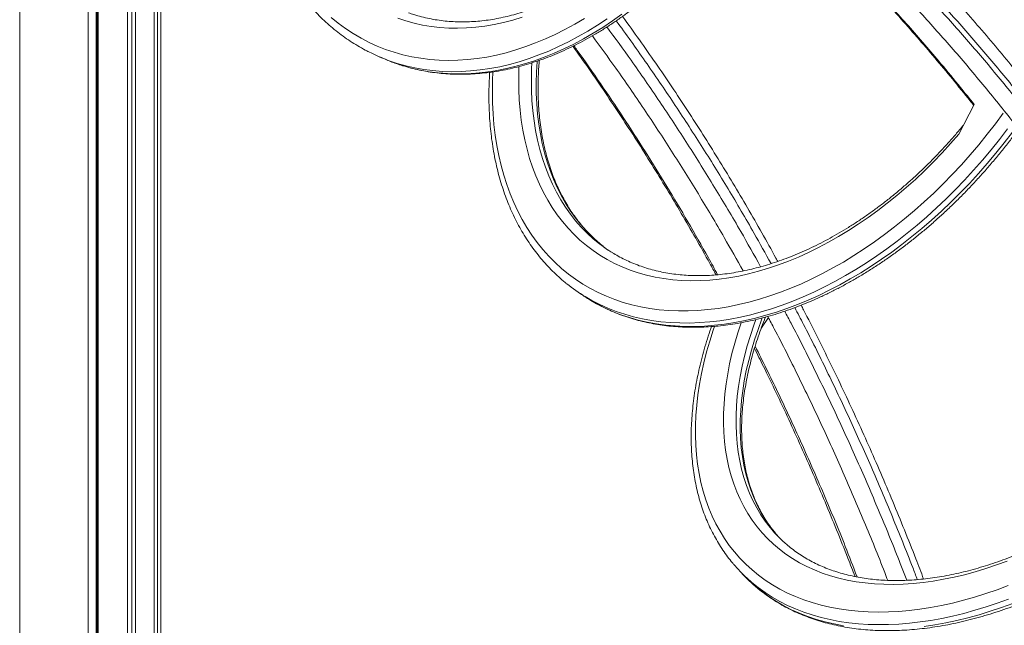
# Model space of a CAD drawing. Units: millimetres. Extents: x 19090 to 35590, y -20990 to -12822.
# Drawn here: x 25749 to 26512, y -19759 to -19290 of the extents above; entities that cross this region are included whole.
import ezdxf

# ---------------------------------------------------------------- set-up
doc = ezdxf.new("R2010")
doc.units = ezdxf.units.MM

msp = doc.modelspace()

# ---------------------------------------------------------------- linework, layer by layer
at = {"color": 7, "linetype": 'Continuous', "lineweight": 15}
for p, q in [((25749.08, -20557.19), (25749.08, -17894.49)), ((25802.12, -20562.18), (25802.12, -17910.9)), ((25808.37, -20558.61), (25808.37, -17912.71)), ((25809.22, -20560.67), (25809.22, -17912.96)), ((25810, -20561.82), (25810, -17913.18)), ((25832.73, -20559.08), (25832.73, -17919.54)), ((25835.96, -20556.86), (25835.96, -17920.41)), ((25838.86, -20557.75), (25838.86, -17921.2)), ((25853.24, -20552.43), (25853.24, -17925.02)), ((25855.98, -20550.49), (25855.98, -17925.73)), ((25858.56, -20545.85), (25858.56, -17926.39)), ((26028.24, -19318.88), (26032.34, -19320.62)), ((26477.31, -19378.6), (26489.09, -19355.58)), ((26180.15, -19499.7), (26183.86, -19502.29)), ((26329.53, -19520.72), (26324.14, -19528.69)), ((26338.12, -19691.46), (26335.36, -19688.32)), ((26307.59, -19717.46), (26310.85, -19720.85))]:
    msp.add_line(p, q, dxfattribs=at)
at = {"color": 8, "linetype": 'Continuous', "lineweight": 15, "flags": 128}
for points in [[(25990.52, -19288.3), (25996.06, -19292.77), (26001.79, -19296.94), (26007.68, -19300.8), (26013.74, -19304.34), (26019.94, -19307.55), (26026.3, -19310.44), (26032.8, -19313.01), (26039.42, -19315.24), (26046.18, -19317.13), (26053.05, -19318.69), (26060.02, -19319.91), (26067.1, -19320.8), (26074.27, -19321.34), (26081.52, -19321.53), (26088.84, -19321.39), (26096.24, -19320.9), (26103.69, -19320.08), (26111.18, -19318.91), (26118.72, -19317.41), (26126.29, -19315.56), (26133.88, -19313.39), (26141.49, -19310.88), (26149.09, -19308.04), (26156.7, -19304.87), (26164.28, -19301.39), (26171.85, -19297.58), (26179.38, -19293.46), (26186.88, -19289.03)], [(26204.59, -19289.26), (26197.15, -19294.18), (26189.66, -19298.8), (26182.13, -19303.13), (26174.56, -19307.15), (26166.96, -19310.86), (26159.34, -19314.26), (26151.71, -19317.33), (26144.07, -19320.09), (26136.45, -19322.52), (26128.84, -19324.63), (26121.25, -19326.4), (26113.7, -19327.84), (26106.18, -19328.95), (26098.72, -19329.72), (26091.31, -19330.16), (26083.97, -19330.26), (26076.7, -19330.02), (26069.52, -19329.45), (26062.42, -19328.54), (26055.43, -19327.3), (26048.54, -19325.73), (26041.77, -19323.82), (26037.02, -19322.27)], [(26040.99, -19323.96), (26045.86, -19325.56), (26052.64, -19327.47), (26059.52, -19329.04), (26066.52, -19330.29), (26073.61, -19331.19), (26080.8, -19331.77), (26088.06, -19332), (26095.4, -19331.9), (26102.81, -19331.46), (26110.28, -19330.69), (26117.79, -19329.58), (26125.35, -19328.14), (26132.93, -19326.37), (26140.54, -19324.26), (26148.17, -19321.83), (26155.8, -19319.08), (26163.43, -19316), (26171.05, -19312.6), (26178.65, -19308.89), (26186.22, -19304.87), (26193.76, -19300.55), (26201.25, -19295.92), (26208.68, -19291), (26216.05, -19285.79)], [(26138.61, -19287.99), (26131.37, -19290.23), (26124.15, -19292.14), (26116.96, -19293.72), (26109.8, -19294.96), (26102.69, -19295.86), (26095.63, -19296.42), (26088.63, -19296.65), (26081.71, -19296.54), (26074.86, -19296.08), (26068.11, -19295.29), (26061.45, -19294.16), (26054.9, -19292.7), (26048.47, -19290.9), (26042.16, -19288.77)], [(26477.31, -19378.6), (26470.83, -19386), (26464.2, -19393.22), (26457.43, -19400.25), (26450.52, -19407.08), (26443.5, -19413.69), (26436.35, -19420.09), (26429.1, -19426.25), (26421.76, -19432.19), (26414.33, -19437.88), (26406.82, -19443.32), (26399.24, -19448.5), (26391.6, -19453.42), (26383.92, -19458.07), (26376.19, -19462.44), (26368.44, -19466.54), (26360.67, -19470.34), (26352.89, -19473.86), (26345.11, -19477.07), (26337.34, -19479.99), (26329.59, -19482.6), (26321.87, -19484.91), (26314.19, -19486.91), (26306.57, -19488.59), (26299, -19489.96), (26291.5, -19491.01), (26284.08, -19491.75), (26276.75, -19492.16), (26269.52, -19492.26), (26262.4, -19492.03), (26255.39, -19491.49), (26248.51, -19490.63), (26241.77, -19489.45), (26235.16, -19487.95), (26228.71, -19486.14), (26222.42, -19484.02), (26216.29, -19481.59), (26210.34, -19478.85), (26204.57, -19475.81), (26199, -19472.48), (26193.62, -19468.84), (26188.45, -19464.92), (26183.48, -19460.72), (26178.74, -19456.23), (26174.22, -19451.47), (26169.93, -19446.44), (26165.87, -19441.16), (26162.05, -19435.62), (26158.48, -19429.83), (26155.16, -19423.8), (26152.09, -19417.54), (26149.28, -19411.05), (26146.72, -19404.35), (26144.44, -19397.44), (26142.42, -19390.34), (26140.67, -19383.04), (26139.2, -19375.57), (26138, -19367.92), (26137.07, -19360.11), (26136.42, -19352.16), (26136.05, -19344.06), (26135.96, -19335.83), (26136.14, -19327.49), (26136.19, -19326.31)], [(26146.21, -19323.39), (26145.98, -19328.1), (26145.79, -19336.4), (26145.88, -19344.57), (26146.25, -19352.62), (26146.91, -19360.52), (26147.84, -19368.27), (26149.06, -19375.85), (26150.55, -19383.26), (26152.32, -19390.49), (26154.36, -19397.53), (26156.67, -19404.36), (26159.25, -19410.98), (26162.09, -19417.38), (26165.19, -19423.56), (26168.55, -19429.49), (26172.16, -19435.18), (26176.02, -19440.62), (26180.12, -19445.8), (26184.45, -19450.72), (26189.02, -19455.36), (26193.81, -19459.72), (26197.64, -19462.89)], [(26201.32, -19465.45), (26197.53, -19462.32), (26192.74, -19457.96), (26188.17, -19453.32), (26183.84, -19448.4), (26179.74, -19443.22), (26175.88, -19437.78), (26172.27, -19432.09), (26168.91, -19426.15), (26165.81, -19419.98), (26162.96, -19413.58), (26160.39, -19406.96), (26158.08, -19400.12), (26156.03, -19393.09), (26154.27, -19385.86), (26152.78, -19378.45), (26151.56, -19370.86), (26150.63, -19363.12), (26149.97, -19355.22), (26149.6, -19347.17), (26149.51, -19339), (26149.7, -19330.7), (26150.17, -19322.29), (26150.18, -19322.1)], [(26115.99, -19330.44), (26115.7, -19337), (26115.55, -19345.74), (26115.68, -19354.37), (26116.08, -19362.86), (26116.77, -19371.21), (26117.74, -19379.4), (26118.99, -19387.44), (26120.51, -19395.3), (26122.31, -19402.99), (26124.38, -19410.48), (26126.71, -19417.78), (26129.32, -19424.87), (26132.19, -19431.75), (26135.32, -19438.4), (26138.71, -19444.82), (26142.35, -19451), (26146.24, -19456.94), (26150.38, -19462.63), (26154.75, -19468.05), (26159.36, -19473.21), (26164.2, -19478.1), (26169.26, -19482.71), (26174.53, -19487.03), (26180.02, -19491.07), (26185.71, -19494.81), (26191.61, -19498.26), (26197.69, -19501.41), (26203.95, -19504.25), (26210.39, -19506.78), (26217, -19509), (26223.77, -19510.91), (26230.7, -19512.5), (26237.76, -19513.77), (26244.97, -19514.72), (26252.3, -19515.35), (26259.75, -19515.66), (26267.31, -19515.65), (26274.98, -19515.32), (26282.74, -19514.66), (26290.58, -19513.68), (26298.49, -19512.39), (26306.47, -19510.77), (26314.5, -19508.84), (26322.58, -19506.6), (26330.7, -19504.04), (26338.84, -19501.18), (26347.01, -19498.01), (26355.17, -19494.54), (26363.34, -19490.77), (26371.5, -19486.71), (26379.63, -19482.36), (26387.73, -19477.73), (26395.8, -19472.82), (26403.81, -19467.64), (26411.77, -19462.2), (26419.65, -19456.49), (26427.46, -19450.53), (26435.18, -19444.33), (26442.81, -19437.89), (26450.33, -19431.22), (26457.73, -19424.33), (26465.01, -19417.22), (26472.16, -19409.91), (26479.18, -19402.4), (26486.04, -19394.7), (26492.75, -19386.82), (26499.29, -19378.77), (26505.66, -19370.57), (26511.62, -19362.53)], [(26515.08, -19374.48), (26508.73, -19382.75), (26502.21, -19390.87), (26495.53, -19398.83), (26488.69, -19406.61), (26481.71, -19414.21), (26474.58, -19421.62), (26467.32, -19428.82), (26459.94, -19435.82), (26452.44, -19442.61), (26444.83, -19449.17), (26437.13, -19455.5), (26429.34, -19461.59), (26421.46, -19467.44), (26413.52, -19473.03), (26405.51, -19478.37), (26397.44, -19483.44), (26389.33, -19488.25), (26381.19, -19492.78), (26373.02, -19497.02), (26364.83, -19500.99), (26356.64, -19504.66), (26348.44, -19508.04), (26340.26, -19511.12), (26332.09, -19513.9), (26323.96, -19516.38), (26315.87, -19518.55), (26307.82, -19520.41), (26299.83, -19521.96), (26291.9, -19523.2), (26284.05, -19524.12), (26276.28, -19524.72), (26268.61, -19525.01), (26261.03, -19524.98), (26253.57, -19524.64), (26246.22, -19523.98), (26239.01, -19523), (26231.92, -19521.71), (26224.98, -19520.1), (26218.19, -19518.19), (26211.56, -19515.96), (26205.09, -19513.43), (26198.79, -19510.6), (26192.68, -19507.46), (26187.52, -19504.5)], [(26191.19, -19507.06), (26196.4, -19510.06), (26202.51, -19513.2), (26208.81, -19516.03), (26215.27, -19518.56), (26221.91, -19520.79), (26228.7, -19522.7), (26235.64, -19524.31), (26242.72, -19525.6), (26249.94, -19526.58), (26257.29, -19527.24), (26264.75, -19527.58), (26272.33, -19527.61), (26280, -19527.32), (26287.77, -19526.72), (26295.62, -19525.8), (26303.54, -19524.56), (26311.54, -19523.01), (26319.58, -19521.15), (26327.68, -19518.98), (26335.81, -19516.5), (26343.98, -19513.72), (26352.16, -19510.64), (26360.35, -19507.26), (26368.55, -19503.59), (26376.74, -19499.62), (26384.91, -19495.37), (26393.05, -19490.85), (26401.16, -19486.04), (26409.22, -19480.97), (26417.23, -19475.63), (26425.18, -19470.04), (26433.06, -19464.19), (26440.85, -19458.1), (26448.55, -19451.77), (26456.16, -19445.21), (26463.66, -19438.42), (26471.04, -19431.42), (26478.3, -19424.22), (26485.43, -19416.81), (26492.41, -19409.21), (26499.25, -19401.43), (26505.93, -19393.47), (26512.45, -19385.35), (26518.8, -19377.08)], [(26287.71, -19527.59), (26286.74, -19530.45), (26284.04, -19538.95), (26281.63, -19547.4), (26279.51, -19555.79), (26277.68, -19564.12), (26276.14, -19572.36), (26274.9, -19580.53), (26273.96, -19588.59), (26273.32, -19596.55), (26272.98, -19604.4), (26272.94, -19612.12), (26273.2, -19619.71), (26273.75, -19627.15), (26274.61, -19634.45), (26275.77, -19641.58), (26277.22, -19648.55), (26278.97, -19655.34), (26281.01, -19661.94), (26283.35, -19668.36), (26285.97, -19674.57), (26288.87, -19680.58), (26292.06, -19686.37), (26295.53, -19691.94), (26299.26, -19697.28), (26303.27, -19702.39), (26307.54, -19707.26), (26312.08, -19711.89), (26316.86, -19716.26), (26321.9, -19720.38), (26327.18, -19724.24), (26332.69, -19727.83), (26338.43, -19731.15), (26344.4, -19734.2), (26350.58, -19736.97), (26356.98, -19739.46), (26363.57, -19741.67), (26370.36, -19743.59), (26377.33, -19745.22), (26384.48, -19746.56), (26391.8, -19747.61), (26399.28, -19748.37), (26406.91, -19748.83), (26414.68, -19749), (26422.58, -19748.87), (26430.62, -19748.45), (26438.76, -19747.74), (26447.01, -19746.73), (26455.35, -19745.43), (26463.78, -19743.84), (26472.29, -19741.96), (26480.86, -19739.79), (26489.49, -19737.35), (26498.16, -19734.61), (26506.87, -19731.61), (26515.6, -19728.32)], [(26514.69, -19709.41), (26506.37, -19712.47), (26498.09, -19715.25), (26489.84, -19717.76), (26481.64, -19719.99), (26473.51, -19721.93), (26465.44, -19723.59), (26457.45, -19724.96), (26449.55, -19726.05), (26441.75, -19726.84), (26434.06, -19727.34), (26426.49, -19727.55), (26419.05, -19727.46), (26411.75, -19727.09), (26404.6, -19726.42), (26397.6, -19725.46), (26390.77, -19724.21), (26384.12, -19722.67), (26377.65, -19720.85), (26371.38, -19718.74), (26365.3, -19716.35), (26359.43, -19713.69), (26353.78, -19710.74), (26348.35, -19707.53), (26343.15, -19704.05), (26338.18, -19700.31), (26333.46, -19696.31), (26328.98, -19692.06), (26324.77, -19687.56), (26320.81, -19682.82), (26317.11, -19677.84), (26313.69, -19672.64), (26310.53, -19667.21), (26307.66, -19661.57), (26305.07, -19655.72), (26302.76, -19649.66), (26300.74, -19643.42), (26299.01, -19636.99), (26297.58, -19630.39), (26296.44, -19623.61), (26295.59, -19616.68), (26295.04, -19609.59), (26294.79, -19602.37), (26294.84, -19595.01), (26295.18, -19587.53), (26295.83, -19579.94), (26296.76, -19572.24), (26298, -19564.44), (26299.53, -19556.57), (26301.35, -19548.62), (26303.46, -19540.61), (26305.86, -19532.54), (26308.42, -19524.78)], [(26319.81, -19522.32), (26318.28, -19526.56), (26315.58, -19534.62), (26313.16, -19542.64), (26311.03, -19550.61), (26309.2, -19558.52), (26307.66, -19566.35), (26306.42, -19574.09), (26305.48, -19581.75), (26304.85, -19589.29), (26304.51, -19596.72), (26304.47, -19604.03), (26304.74, -19611.2), (26305.3, -19618.23), (26306.17, -19625.11), (26307.34, -19631.82), (26308.8, -19638.36), (26310.56, -19644.72), (26312.62, -19650.89), (26314.97, -19656.87), (26317.6, -19662.64), (26320.52, -19668.2), (26323.72, -19673.54), (26327.19, -19678.65), (26330.94, -19683.53), (26332.15, -19684.98)], [(26335.36, -19688.32), (26334.19, -19686.92), (26330.44, -19682.04), (26326.97, -19676.93), (26323.77, -19671.59), (26320.85, -19666.03), (26318.22, -19660.26), (26315.87, -19654.29), (26313.81, -19648.11), (26312.05, -19641.75), (26310.59, -19635.21), (26309.42, -19628.5), (26308.55, -19621.62), (26307.99, -19614.6), (26307.72, -19607.42), (26307.76, -19600.12), (26308.1, -19592.68), (26308.73, -19585.14), (26309.68, -19577.49), (26310.91, -19569.74), (26312.45, -19561.91), (26314.28, -19554.01), (26316.41, -19546.04), (26318.83, -19538.02), (26321.53, -19529.95), (26324.52, -19521.86), (26324.82, -19521.07)], [(26515.82, -19738.85), (26507.07, -19742.04), (26498.34, -19744.97), (26489.65, -19747.61), (26481.02, -19749.99), (26472.43, -19752.08), (26463.92, -19753.89), (26455.48, -19755.41), (26447.13, -19756.65), (26438.87, -19757.61), (26430.72, -19758.27), (26422.69, -19758.64), (26414.77, -19758.72), (26406.99, -19758.52), (26399.35, -19758.02), (26391.86, -19757.24), (26384.53, -19756.16), (26377.37, -19754.8), (26370.38, -19753.16), (26363.57, -19751.23), (26356.95, -19749.02), (26350.53, -19746.53), (26344.32, -19743.76), (26338.32, -19740.72), (26332.54, -19737.41), (26326.98, -19733.84), (26321.65, -19730), (26316.57, -19725.91), (26313.06, -19722.81)], [(26316.22, -19726.12), (26319.82, -19729.3), (26324.9, -19733.4), (26330.23, -19737.23), (26335.79, -19740.81), (26341.57, -19744.11), (26347.57, -19747.15), (26353.78, -19749.92), (26360.2, -19752.41), (26366.82, -19754.62), (26373.63, -19756.55), (26380.62, -19758.2), (26387.78, -19759.56)], [(26450.38, -19760.05), (26458.73, -19758.81), (26467.17, -19757.28), (26475.68, -19755.47), (26484.27, -19753.38), (26492.9, -19751.01), (26501.59, -19748.36), (26510.32, -19745.43), (26519.07, -19742.24)]]:
    msp.add_lwpolyline(points, dxfattribs=at)
at = {"color": 7, "linetype": 'Continuous', "lineweight": 15, "flags": 128}
for points in [[(26204.93, -19468.19), (26202.53, -19466.4), (26201.32, -19465.45)], [(26310.85, -19720.85), (26314.97, -19724.96), (26316.22, -19726.12)]]:
    msp.add_lwpolyline(points, dxfattribs=at)
at = {"color": 7, "linetype": 'Continuous', "lineweight": 15}
for centre, radius, start, end in [((26082.91, -19190.34), 139.68, 243.18492, 250.82111), ((26087.01, -19192.06), 139.7, 246.96065, 250.76673), ((26269.4, -19371.99), 115.81, 231.70996, 238.49268), ((26256.33, -19390.69), 132.99, 231.39686, 238.84199), ((26260.13, -19393.17), 133.14, 235.05105, 238.81387), ((26412.04, -19617.39), 104.65, 220.2302, 227.42598), ((26394.37, -19634.32), 120.17, 220.11143, 227.42052)]:
    msp.add_arc(centre, radius, start, end, dxfattribs=at)
at = {"color": 8, "linetype": 'Continuous', "lineweight": 15}
for points, knots in [([(26903.13, -20185.13), (26902.02, -20179.59), (26897.95, -20159.23), (26890.1, -20124.48), (26879.54, -20080.94), (26868.03, -20037.78), (26855.62, -19994.98), (26842.38, -19952.52), (26828.37, -19910.59), (26813.62, -19869.21), (26798.38, -19828.97), (26782.68, -19789.84), (26766.55, -19751.85), (26749.75, -19714.41), (26732.25, -19677.49), (26714.05, -19641.09), (26695.13, -19605.24), (26675.54, -19570.06), (26655.34, -19535.63), (26634.54, -19501.97), (26613.16, -19469.08), (26591.17, -19436.89), (26568.52, -19405.34), (26545.23, -19374.44), (26521.3, -19344.21), (26496.79, -19314.74), (26471.78, -19286.12), (26446.26, -19258.34), (26420.26, -19231.42), (26393.72, -19205.3), (26366.61, -19179.95), (26338.91, -19155.37), (26310.66, -19131.57), (26281.91, -19108.63), (26252.74, -19086.58), (26223.17, -19065.42), (26193.19, -19045.16), (26162.79, -19025.77), (26131.9, -19007.22), (26100.53, -18989.53), (26068.68, -18972.72), (26036.45, -18956.85), (26003.79, -18941.92), (25970.71, -18927.94), (25937.23, -18914.91), (25903.4, -18902.92), (25877.16, -18894.25), (25862.11, -18889.89), (25858.56, -18888.86)], [0, 0, 0, 0, 0.008541, 0.031391, 0.054236, 0.077073, 0.10019, 0.123315, 0.146443, 0.169568, 0.192686, 0.214806, 0.23693, 0.259055, 0.281174, 0.303445, 0.325721, 0.347997, 0.370268, 0.392385, 0.414506, 0.436628, 0.458745, 0.481016, 0.503291, 0.525566, 0.547836, 0.569952, 0.592074, 0.614196, 0.636312, 0.658583, 0.680859, 0.703135, 0.725406, 0.747573, 0.769745, 0.791917, 0.814084, 0.836405, 0.85873, 0.881055, 0.903376, 0.92579, 0.948212, 0.970636, 0.993059, 1, 1, 1, 1]), ([(25858.56, -18893.33), (25861.87, -18894.29), (25876.78, -18898.63), (25902.96, -18907.33), (25937.08, -18919.46), (25970.83, -18932.65), (26003.98, -18946.71), (26036.51, -18961.64), (26068.43, -18977.39), (26099.97, -18994.07), (26131.18, -19011.71), (26162.05, -19030.28), (26192.57, -19049.79), (26222.66, -19070.19), (26252.22, -19091.4), (26281.25, -19113.4), (26309.73, -19136.19), (26337.73, -19159.82), (26365.3, -19184.33), (26392.42, -19209.73), (26419.08, -19236.02), (26445.2, -19263.12), (26470.71, -19290.96), (26495.6, -19319.52), (26519.87, -19348.78), (26543.58, -19378.79), (26566.76, -19409.59), (26589.4, -19441.2), (26611.49, -19473.59), (26632.95, -19506.7), (26653.73, -19540.42), (26673.82, -19574.75), (26693.22, -19609.67), (26711.96, -19645.24), (26730.08, -19681.51), (26747.58, -19718.48), (26764.45, -19756.13), (26780.64, -19794.36), (26796.23, -19833.36), (26811.23, -19873.13), (26825.62, -19913.65), (26839.29, -19954.71), (26852.22, -19996.27), (26864.44, -20038.49), (26875.89, -20081.4), (26886.48, -20125.02), (26894.38, -20159.87), (26898.49, -20180.3), (26899.62, -20185.89)], [0, 0, 0, 0, 0.006498, 0.029187, 0.051877, 0.074566, 0.097246, 0.119429, 0.141616, 0.163804, 0.185987, 0.208325, 0.230668, 0.253011, 0.27535, 0.297504, 0.319663, 0.341822, 0.363977, 0.386285, 0.408598, 0.430911, 0.453219, 0.475373, 0.497533, 0.519692, 0.541847, 0.564155, 0.586467, 0.60878, 0.631087, 0.653243, 0.675403, 0.697563, 0.719719, 0.742028, 0.764343, 0.786657, 0.808967, 0.83166, 0.854361, 0.877063, 0.899763, 0.922455, 0.945414, 0.96838, 0.991351, 1, 1, 1, 1]), ([(26885.31, -20185.62), (26884.41, -20181.15), (26880.57, -20162.07), (26873.03, -20128.79), (26862.65, -20085.84), (26851.33, -20043.26), (26839.16, -20001.03), (26826.17, -19959.14), (26812.41, -19917.77), (26797.93, -19876.93), (26782.91, -19837.11), (26767.4, -19798.3), (26751.4, -19760.49), (26734.73, -19723.25), (26717.37, -19686.51), (26699.3, -19650.3), (26680.52, -19614.63), (26661.08, -19579.62), (26641.03, -19545.35), (26620.39, -19511.85), (26599.17, -19479.11), (26577.35, -19447.06), (26554.87, -19415.65), (26531.75, -19384.89), (26507.99, -19354.79), (26483.66, -19325.45), (26458.82, -19296.94), (26433.49, -19269.29), (26407.67, -19242.48), (26381.32, -19216.48), (26354.39, -19191.22), (26326.88, -19166.74), (26298.82, -19143.04), (26270.27, -19120.18), (26241.31, -19098.22), (26211.94, -19077.15), (26182.2, -19056.98), (26152.02, -19037.67), (26121.36, -19019.19), (26090.22, -19001.57), (26058.61, -18984.83), (26026.61, -18969.03), (25994.2, -18954.13), (25961.34, -18940.25), (25936.13, -18930.21), (25921.78, -18925.11), (25918.64, -18924)], [0, 0, 0, 0, 0.00729, 0.03112, 0.054946, 0.078763, 0.10286, 0.126965, 0.151074, 0.17518, 0.199278, 0.222533, 0.245793, 0.269053, 0.292308, 0.315722, 0.339142, 0.362562, 0.385977, 0.40923, 0.432488, 0.455745, 0.478998, 0.502412, 0.525831, 0.54925, 0.572664, 0.595916, 0.619173, 0.642431, 0.665683, 0.689097, 0.712517, 0.735936, 0.75935, 0.782634, 0.805922, 0.829211, 0.852494, 0.875939, 0.899388, 0.922838, 0.946283, 0.96983, 0.993385, 1, 1, 1, 1]), ([(26318.33, -19174.31), (26322.76, -19178.25), (26336.54, -19190.49), (26359.11, -19211.97), (26386.05, -19238.69), (26412.4, -19266.3), (26438.19, -19294.71), (26460.17, -19320.22), (26477.08, -19340.59), (26485.57, -19351.24), (26489.07, -19355.62)], [0, 0, 0, 0, 0.07266, 0.225927, 0.379246, 0.532583, 0.685902, 0.839169, 0.933759, 1, 1, 1, 1]), ([(26331.6, -19479), (26327.27, -19471.16), (26316.46, -19451.59), (26298.43, -19421.05), (26277.6, -19387.3), (26256.19, -19354.33), (26234.14, -19322.23), (26219.25, -19301.12), (26211.54, -19290.88), (26211.53, -19290.87)], [0, 0, 0, 0, 0.118138, 0.294989, 0.47184, 0.648653, 0.824241, 0.999866, 1, 1, 1, 1]), ([(26204.37, -19295.63), (26210.64, -19304.18), (26224.56, -19323.17), (26245.4, -19353.44), (26267.03, -19386.28), (26287.98, -19419.86), (26306.88, -19451.52), (26318.47, -19472.29), (26323.54, -19481.39)], [0, 0, 0, 0, 0.146512, 0.325107, 0.503742, 0.682375, 0.86097, 1, 1, 1, 1]), ([(26309.89, -19484.65), (26305.08, -19476.03), (26293.82, -19455.85), (26275.35, -19424.91), (26254.64, -19391.7), (26233.27, -19359.22), (26212.79, -19329.43), (26199.16, -19310.81), (26193.08, -19302.51)], [0, 0, 0, 0, 0.134504, 0.314636, 0.494807, 0.674978, 0.855111, 1, 1, 1, 1]), ([(26178.76, -19310.19), (26179.64, -19311.39), (26186.64, -19320.99), (26199.42, -19339.44), (26217.05, -19365.58), (26234.21, -19392.19), (26250.95, -19419.18), (26267.22, -19446.59), (26280.31, -19469.39), (26287.82, -19483.2), (26290.19, -19487.57)], [0, 0, 0, 0, 0.021668, 0.173336, 0.325176, 0.477016, 0.627978, 0.77894, 0.930076, 1, 1, 1, 1]), ([(26422.09, -19724.39), (26421.3, -19722.33), (26415.49, -19707.02), (26403.96, -19678.98), (26387.52, -19640.5), (26370.41, -19602.79), (26352.65, -19565.86), (26338.84, -19538.25), (26330.74, -19523.16), (26329.02, -19519.95)], [0, 0, 0, 0, 0.028795, 0.214432, 0.40001, 0.583452, 0.766955, 0.950476, 1, 1, 1, 1]), ([(26342.19, -19515.87), (26343.87, -19518.98), (26351.94, -19534.03), (26365.76, -19561.66), (26383.6, -19598.75), (26400.72, -19636.49), (26417.12, -19674.84), (26429.14, -19704.14), (26435.47, -19720.81), (26436.81, -19724.32)], [0, 0, 0, 0, 0.047244, 0.228165, 0.409068, 0.58991, 0.770821, 0.951789, 1, 1, 1, 1]), ([(26445.01, -19723.79), (26443.85, -19720.7), (26437.66, -19704.27), (26425.75, -19675.05), (26409.41, -19636.49), (26392.48, -19598.87), (26375.01, -19562.17), (26360.83, -19533.58), (26352.25, -19517.44), (26349.95, -19513.11)], [0, 0, 0, 0, 0.0419936, 0.2233826, 0.4047159, 0.5814971, 0.7583152, 0.9351323, 1, 1, 1, 1]), ([(26319.31, -19542.91), (26325.24, -19554.83), (26337.5, -19579.48), (26355.21, -19617.76), (26372.62, -19657.56), (26387.03, -19692.24), (26395.34, -19713.86), (26398.37, -19721.75)], [0, 0, 0, 0, 0.2068487, 0.4280106, 0.6501211, 0.872258, 1, 1, 1, 1])]:
    msp.add_open_spline(points, degree=3, knots=knots, dxfattribs=at)
at = {"color": 7, "linetype": 'Continuous', "lineweight": 15}
for points, knots in [([(26908.81, -20181.79), (26908.14, -20178.42), (26905.93, -20167.33), (26901.99, -20148.98), (26896.93, -20126.31), (26891.61, -20103.67), (26885.96, -20080.75), (26880.08, -20057.96), (26873.97, -20035.31), (26867.62, -20012.8), (26861.02, -19990.37), (26854.1, -19967.68), (26846.84, -19944.74), (26839.24, -19921.62), (26831.4, -19898.63), (26823.33, -19875.76), (26815.02, -19853.04), (26806.49, -19830.47), (26797.73, -19808.07), (26788.76, -19785.84), (26779.56, -19763.8), (26770.16, -19741.96), (26760.54, -19720.32), (26750.77, -19698.99), (26740.86, -19678.03), (26730.8, -19657.42), (26720.54, -19637.02), (26710.06, -19616.81), (26699.37, -19596.77), (26688.46, -19576.92), (26677.33, -19557.26), (26665.99, -19537.79), (26654.44, -19518.52), (26642.68, -19499.45), (26630.71, -19480.59), (26618.55, -19461.94), (26606.18, -19443.51), (26593.61, -19425.3), (26580.85, -19407.31), (26567.9, -19389.54), (26554.75, -19372.01), (26541.42, -19354.72), (26527.91, -19337.67), (26514.22, -19320.86), (26500.34, -19304.3), (26486.3, -19287.99), (26472.08, -19271.93), (26457.7, -19256.13), (26443.15, -19240.59), (26428.43, -19225.32), (26413.57, -19210.32), (26398.53, -19195.57), (26383.33, -19181.09), (26367.95, -19166.84), (26352.39, -19152.85), (26336.66, -19139.1), (26320.76, -19125.61), (26304.68, -19112.37), (26288.44, -19099.39), (26272.02, -19086.67), (26255.45, -19074.21), (26238.71, -19062.01), (26221.81, -19050.07), (26204.75, -19038.4), (26187.53, -19026.99), (26170.18, -19015.87), (26152.73, -19005.05), (26135.18, -18994.55), (26117.54, -18984.35), (26099.8, -18974.45), (26081.97, -18964.87), (26064.05, -18955.59), (26046.04, -18946.62), (26027.94, -18937.96), (26009.74, -18929.6), (25991.46, -18921.55), (25973.12, -18913.81), (25954.7, -18906.39), (25936.19, -18899.28), (25919.63, -18893.17), (25909.2, -18889.57), (25905.02, -18888.12)], [0, 0, 0, 0, 0.005328, 0.017542, 0.029221, 0.04159, 0.053955, 0.066319, 0.078683, 0.09105, 0.103421, 0.115914, 0.128931, 0.141972, 0.155034, 0.168113, 0.181205, 0.194306, 0.20741, 0.220515, 0.233614, 0.246703, 0.259779, 0.27284, 0.28569, 0.298458, 0.31124, 0.324036, 0.336845, 0.349664, 0.362495, 0.375334, 0.388182, 0.401037, 0.413899, 0.426766, 0.439637, 0.452511, 0.465386, 0.478263, 0.491139, 0.504013, 0.516885, 0.529752, 0.542614, 0.55547, 0.568319, 0.581159, 0.59399, 0.606811, 0.619619, 0.632413, 0.645219, 0.658036, 0.670866, 0.683708, 0.696562, 0.709428, 0.722306, 0.735196, 0.748097, 0.761011, 0.773936, 0.786868, 0.799845, 0.812798, 0.825721, 0.838615, 0.851481, 0.864321, 0.877137, 0.88993, 0.902701, 0.915452, 0.928185, 0.940901, 0.953596, 0.966226, 0.978867, 0.991536, 1, 1, 1, 1]), ([(26041.24, -19324.03), (26042.81, -19324.57), (26046.5, -19325.85), (26052.44, -19327.51), (26059.04, -19329.08), (26065.74, -19330.33), (26072.53, -19331.29), (26079.4, -19331.94), (26086.35, -19332.29), (26093.37, -19332.34), (26100.45, -19332.09), (26107.59, -19331.53), (26114.77, -19330.66), (26122, -19329.5), (26129.26, -19328.03), (26136.54, -19326.26), (26143.85, -19324.19), (26151.16, -19321.83), (26158.48, -19319.17), (26165.79, -19316.22), (26173.09, -19312.98), (26180.36, -19309.46), (26187.61, -19305.65), (26194.83, -19301.57), (26202, -19297.22), (26209.12, -19292.59), (26216.18, -19287.71), (26223.18, -19282.56), (26230.1, -19277.17), (26236.95, -19271.52), (26243.7, -19265.64), (26250.37, -19259.52), (26256.94, -19253.17), (26263.4, -19246.6), (26269.74, -19239.81), (26275.97, -19232.82), (26282.07, -19225.63), (26288.05, -19218.24), (26293.88, -19210.67), (26299.57, -19202.92), (26305.11, -19194.99), (26310.5, -19186.91), (26315.73, -19178.67), (26320.22, -19171.28), (26322.89, -19166.59), (26323.94, -19164.74)], [0, 0, 0, 0, 0.017241, 0.040586, 0.063937, 0.0873, 0.110677, 0.134072, 0.157485, 0.18092, 0.204377, 0.227857, 0.251359, 0.274884, 0.29843, 0.321997, 0.345581, 0.369183, 0.392801, 0.416432, 0.440074, 0.463727, 0.487388, 0.511056, 0.53473, 0.558408, 0.58209, 0.605773, 0.629458, 0.653144, 0.67683, 0.700516, 0.7242, 0.747884, 0.771566, 0.795246, 0.818925, 0.842602, 0.866278, 0.889952, 0.913625, 0.937296, 0.960966, 0.984634, 1, 1, 1, 1]), ([(26281.44, -19165.2), (26280.54, -19166.58), (26278, -19170.5), (26273.65, -19176.78), (26268.4, -19184.03), (26263.01, -19191.11), (26257.49, -19198), (26251.84, -19204.7), (26246.08, -19211.2), (26240.2, -19217.48), (26234.22, -19223.56), (26228.14, -19229.41), (26221.98, -19235.03), (26215.73, -19240.41), (26209.4, -19245.55), (26203.01, -19250.45), (26196.56, -19255.09), (26190.05, -19259.48), (26183.5, -19263.6), (26176.92, -19267.45), (26170.31, -19271.03), (26163.67, -19274.34), (26157.02, -19277.36), (26150.37, -19280.11), (26143.72, -19282.57), (26137.07, -19284.74), (26130.44, -19286.62), (26123.84, -19288.21), (26117.27, -19289.51), (26110.73, -19290.51), (26104.24, -19291.22), (26097.8, -19291.62), (26091.43, -19291.73), (26085.11, -19291.55), (26078.87, -19291.06), (26072.71, -19290.27), (26066.63, -19289.19), (26060.65, -19287.8), (26055.32, -19286.31), (26052.03, -19285.15), (26050.66, -19284.67)], [0, 0, 0, 0, 0.014591, 0.041355, 0.068116, 0.094875, 0.12163, 0.148383, 0.175133, 0.20188, 0.228624, 0.255365, 0.282104, 0.308841, 0.335575, 0.362309, 0.389041, 0.415774, 0.442508, 0.469244, 0.495984, 0.522729, 0.549482, 0.576244, 0.603017, 0.629806, 0.656611, 0.683437, 0.710287, 0.737163, 0.764069, 0.791008, 0.817982, 0.844992, 0.872039, 0.899124, 0.926244, 0.953398, 0.98058, 1, 1, 1, 1]), ([(25926.26, -19174.39), (25926.8, -19177.15), (25927.88, -19182.69), (25929.79, -19190.82), (25931.91, -19198.81), (25934.26, -19206.63), (25936.84, -19214.28), (25939.63, -19221.74), (25942.64, -19229.01), (25945.86, -19236.08), (25949.3, -19242.94), (25952.94, -19249.58), (25956.78, -19256.01), (25960.83, -19262.2), (25965.07, -19268.16), (25969.49, -19273.88), (25974.11, -19279.35), (25978.9, -19284.56), (25983.86, -19289.52), (25989, -19294.21), (25994.3, -19298.64), (25999.75, -19302.79), (26005.36, -19306.67), (26011.11, -19310.25), (26015.89, -19312.98), (26018.79, -19314.42), (26019.68, -19314.86)], [0, 0, 0, 0, 0.042644, 0.085553, 0.128455, 0.17135, 0.214234, 0.257106, 0.299962, 0.342799, 0.385614, 0.428404, 0.471165, 0.513893, 0.556588, 0.599244, 0.64186, 0.684434, 0.726966, 0.769455, 0.811903, 0.854312, 0.896684, 0.939025, 0.98134, 1, 1, 1, 1]), ([(26318.16, -19174.58), (26321.34, -19177.42), (26329.64, -19184.88), (26342.9, -19197.23), (26357.95, -19211.6), (26372.82, -19226.24), (26387.53, -19241.13), (26402.06, -19256.28), (26416.44, -19271.68), (26430.64, -19287.34), (26444.68, -19303.26), (26458.56, -19319.44), (26472.26, -19335.9), (26482.31, -19348.2), (26487.74, -19355.1), (26488.71, -19356.33)], [0, 0, 0, 0, 0.052182, 0.136618, 0.221011, 0.30538, 0.389741, 0.474111, 0.558504, 0.642936, 0.727426, 0.811969, 0.896647, 0.981479, 1, 1, 1, 1]), ([(26336.81, -19477.28), (26336.36, -19476.45), (26332.33, -19468.99), (26324.53, -19455.13), (26313.41, -19435.73), (26302.09, -19416.6), (26290.57, -19397.67), (26278.83, -19378.92), (26266.85, -19360.32), (26254.63, -19341.88), (26242.2, -19323.62), (26229.54, -19305.58), (26220.94, -19293.53), (26216.52, -19287.56), (26216.45, -19287.46)], [0, 0, 0, 0, 0.012376, 0.110892, 0.209093, 0.306987, 0.404829, 0.503123, 0.60172, 0.700582, 0.799671, 0.898946, 0.998367, 1, 1, 1, 1]), ([(26178.01, -19310.55), (26178.06, -19310.62), (26182.38, -19316.57), (26190.78, -19328.6), (26203.2, -19346.64), (26215.39, -19364.92), (26227.38, -19383.4), (26239.16, -19402.08), (26250.73, -19420.96), (26262.08, -19440.04), (26273.22, -19459.31), (26282.18, -19475.19), (26287.35, -19484.71), (26288.96, -19487.68)], [0, 0, 0, 0, 0.001326, 0.107391, 0.21338, 0.319284, 0.425096, 0.530805, 0.636404, 0.741884, 0.847237, 0.952456, 1, 1, 1, 1]), ([(26201.51, -19465.58), (26200.11, -19464.44), (26197.17, -19462.06), (26192.92, -19458.13), (26188.71, -19453.85), (26184.71, -19449.32), (26180.92, -19444.56), (26177.34, -19439.57), (26173.97, -19434.36), (26170.83, -19428.93), (26167.9, -19423.3), (26165.2, -19417.46), (26162.73, -19411.43), (26160.49, -19405.21), (26158.48, -19398.81), (26156.7, -19392.23), (26155.16, -19385.49), (26153.86, -19378.59), (26152.8, -19371.53), (26151.98, -19364.33), (26151.4, -19357), (26151.06, -19349.54), (26150.97, -19341.95), (26151.13, -19334.26), (26151.44, -19327.44), (26151.81, -19323.15), (26151.95, -19321.49)], [0, 0, 0, 0, 0.0390408, 0.0820173, 0.1249645, 0.1678701, 0.2107245, 0.2535202, 0.2962529, 0.3389204, 0.3815228, 0.4240624, 0.4665428, 0.5089682, 0.5513442, 0.5936764, 0.6359702, 0.6782313, 0.7204651, 0.7626763, 0.8048695, 0.8470483, 0.8892166, 0.9313774, 0.973533, 1, 1, 1, 1]), ([(26113.5, -19330.77), (26113.45, -19331.57), (26113.18, -19335.24), (26112.95, -19341.67), (26112.84, -19350.05), (26113, -19358.32), (26113.4, -19366.48), (26114.06, -19374.51), (26114.97, -19382.42), (26116.13, -19390.18), (26117.54, -19397.8), (26119.2, -19405.26), (26121.1, -19412.56), (26123.25, -19419.69), (26125.64, -19426.64), (26128.27, -19433.4), (26131.14, -19439.97), (26134.24, -19446.34), (26137.57, -19452.5), (26141.13, -19458.44), (26144.91, -19464.17), (26148.9, -19469.67), (26153.11, -19474.93), (26157.53, -19479.96), (26162.15, -19484.76), (26166.98, -19489.28), (26170.66, -19492.51), (26172.78, -19494.15), (26173.17, -19494.45)], [0, 0, 0, 0, 0.011615, 0.052658, 0.093699, 0.134737, 0.175769, 0.216794, 0.257809, 0.298812, 0.339798, 0.380765, 0.42171, 0.462628, 0.503515, 0.544369, 0.585186, 0.625962, 0.666695, 0.707383, 0.748025, 0.788622, 0.829174, 0.869685, 0.910157, 0.950596, 0.991008, 1, 1, 1, 1]), ([(26191.42, -19507.2), (26191.57, -19507.29), (26193.57, -19508.57), (26197.58, -19510.77), (26203.47, -19513.78), (26209.53, -19516.49), (26215.74, -19518.93), (26222.11, -19521.1), (26228.61, -19522.99), (26235.26, -19524.6), (26242.03, -19525.92), (26248.93, -19526.96), (26255.94, -19527.72), (26263.06, -19528.19), (26270.29, -19528.37), (26277.61, -19528.27), (26285.01, -19527.87), (26292.5, -19527.19), (26300.05, -19526.23), (26307.67, -19524.97), (26315.34, -19523.44), (26323.06, -19521.61), (26330.82, -19519.51), (26338.61, -19517.13), (26346.42, -19514.47), (26354.25, -19511.54), (26362.08, -19508.34), (26369.91, -19504.88), (26377.72, -19501.15), (26385.53, -19497.16), (26393.3, -19492.92), (26401.04, -19488.43), (26408.74, -19483.69), (26416.39, -19478.71), (26423.98, -19473.5), (26431.51, -19468.06), (26438.97, -19462.4), (26446.34, -19456.52), (26453.63, -19450.42), (26460.83, -19444.12), (26467.92, -19437.62), (26474.91, -19430.93), (26481.78, -19424.06), (26488.52, -19417), (26495.14, -19409.78), (26501.62, -19402.39), (26507.96, -19394.84), (26514.15, -19387.14), (26519.26, -19380.55), (26522.24, -19376.47), (26523.28, -19375.06)], [0, 0, 0, 0, 0.0017276, 0.0229258, 0.0441288, 0.0653408, 0.0865654, 0.107806, 0.1290654, 0.1503454, 0.1716477, 0.1929732, 0.214322, 0.2356938, 0.2570879, 0.278503, 0.2999377, 0.3213903, 0.3428589, 0.3643418, 0.3858369, 0.4073426, 0.4288571, 0.4503788, 0.4719063, 0.4934381, 0.5149732, 0.5365106, 0.5580493, 0.5795887, 0.6011279, 0.6226663, 0.6442037, 0.6657399, 0.6872745, 0.7088074, 0.7303385, 0.7518678, 0.7733953, 0.7949209, 0.8164449, 0.8379671, 0.859488, 0.8810075, 0.9025257, 0.9240429, 0.9455592, 0.9670747, 0.9885897, 1, 1, 1, 1]), ([(26480.89, -19371.61), (26479.85, -19372.87), (26476.87, -19376.5), (26471.79, -19382.34), (26465.67, -19389.12), (26459.41, -19395.73), (26453.04, -19402.16), (26446.55, -19408.41), (26439.96, -19414.46), (26433.28, -19420.32), (26426.51, -19425.97), (26419.66, -19431.41), (26412.73, -19436.64), (26405.75, -19441.63), (26398.71, -19446.4), (26391.63, -19450.94), (26384.5, -19455.23), (26377.35, -19459.28), (26370.18, -19463.08), (26363, -19466.62), (26355.81, -19469.91), (26348.63, -19472.94), (26341.46, -19475.7), (26334.32, -19478.19), (26327.2, -19480.42), (26320.13, -19482.37), (26313.1, -19484.05), (26306.12, -19485.46), (26299.21, -19486.58), (26292.37, -19487.43), (26285.61, -19488.01), (26278.93, -19488.3), (26272.34, -19488.31), (26265.85, -19488.05), (26259.47, -19487.5), (26253.2, -19486.68), (26247.05, -19485.58), (26241.03, -19484.2), (26235.14, -19482.55), (26229.39, -19480.62), (26223.79, -19478.41), (26218.34, -19475.93), (26213.29, -19473.34), (26210.14, -19471.45), (26208.69, -19470.58)], [0, 0, 0, 0, 0.012826, 0.036935, 0.061043, 0.085149, 0.109253, 0.133354, 0.157454, 0.18155, 0.205644, 0.229735, 0.253822, 0.277907, 0.301988, 0.326066, 0.350142, 0.374214, 0.398285, 0.422353, 0.44642, 0.470487, 0.494553, 0.518621, 0.542691, 0.566766, 0.590846, 0.614934, 0.639032, 0.663143, 0.68727, 0.711415, 0.735583, 0.759776, 0.783998, 0.808252, 0.83254, 0.856865, 0.881227, 0.905629, 0.930067, 0.954539, 0.979043, 1, 1, 1, 1]), ([(26449.92, -19723.34), (26447.93, -19718.11), (26443.05, -19705.37), (26435.06, -19685.32), (26425.98, -19663.19), (26416.69, -19641.29), (26407.2, -19619.61), (26397.52, -19598.18), (26387.65, -19576.98), (26377.59, -19556.03), (26367.33, -19535.34), (26359.77, -19520.41), (26355.57, -19512.44), (26354.93, -19511.22)], [0, 0, 0, 0, 0.071017, 0.173107, 0.275007, 0.376701, 0.478176, 0.579418, 0.680415, 0.781153, 0.881623, 0.981812, 1, 1, 1, 1]), ([(26335.55, -19688.5), (26335.35, -19688.27), (26333.9, -19686.63), (26331.43, -19683.38), (26328.17, -19678.75), (26325.17, -19673.89), (26322.41, -19668.84), (26319.9, -19663.6), (26317.64, -19658.18), (26315.64, -19652.59), (26313.89, -19646.83), (26312.39, -19640.91), (26311.15, -19634.83), (26310.17, -19628.61), (26309.45, -19622.25), (26308.98, -19615.75), (26308.78, -19609.12), (26308.84, -19602.37), (26309.16, -19595.51), (26309.73, -19588.55), (26310.57, -19581.49), (26311.66, -19574.34), (26313.02, -19567.1), (26314.63, -19559.8), (26316.49, -19552.42), (26318.61, -19545), (26320.98, -19537.52), (26323.62, -19530.01), (26325.48, -19524.96), (26326.52, -19522.43), (26326.53, -19522.41)], [0, 0, 0, 0, 0.006397, 0.045205, 0.083989, 0.122732, 0.16142, 0.200043, 0.238594, 0.277069, 0.31547, 0.353797, 0.392056, 0.430252, 0.468392, 0.506483, 0.544531, 0.582545, 0.620529, 0.65849, 0.696433, 0.734362, 0.772282, 0.810195, 0.848105, 0.886014, 0.923922, 0.961833, 0.999747, 1, 1, 1, 1]), ([(26326.52, -19522.41), (26326.55, -19522.34), (26326.83, -19521.71), (26327.04, -19521.04), (26327.23, -19520.44)], [0, 0, 0, 0, 0.095521, 1, 1, 1, 1]), ([(26285.41, -19527.79), (26285.25, -19528.25), (26284.1, -19531.44), (26282.2, -19537.33), (26279.75, -19545.46), (26277.57, -19553.54), (26275.65, -19561.58), (26274, -19569.56), (26272.61, -19577.48), (26271.48, -19585.32), (26270.63, -19593.08), (26270.04, -19600.75), (26269.72, -19608.32), (26269.68, -19615.79), (26269.9, -19623.14), (26270.4, -19630.36), (26271.17, -19637.46), (26272.2, -19644.42), (26273.51, -19651.23), (26275.08, -19657.9), (26276.92, -19664.39), (26279.02, -19670.73), (26281.37, -19676.88), (26283.99, -19682.86), (26286.86, -19688.65), (26289.98, -19694.25), (26293.34, -19699.65), (26296.96, -19704.83), (26299.95, -19708.79), (26301.81, -19710.95), (26302.31, -19711.52)], [0, 0, 0, 0, 0.006363, 0.044272, 0.082184, 0.120099, 0.158015, 0.195931, 0.233844, 0.271752, 0.309653, 0.347543, 0.385419, 0.423279, 0.461116, 0.498927, 0.536708, 0.574453, 0.612159, 0.649821, 0.687434, 0.724997, 0.762508, 0.799965, 0.837369, 0.874723, 0.91203, 0.949297, 0.98653, 1, 1, 1, 1]), ([(26318.77, -19544.63), (26321.09, -19549.27), (26326.81, -19560.68), (26335.69, -19579.1), (26345.44, -19599.86), (26354.98, -19620.87), (26364.34, -19642.1), (26373.51, -19663.57), (26382.48, -19685.29), (26390.23, -19704.58), (26394.9, -19716.71), (26396.72, -19721.45)], [0, 0, 0, 0, 0.0817715, 0.2010523, 0.3205538, 0.4403028, 0.5603263, 0.6806519, 0.801306, 0.9222895, 1, 1, 1, 1]), ([(26646.79, -19621.61), (26645.69, -19622.68), (26642.36, -19625.9), (26636.69, -19631.1), (26629.78, -19637.22), (26622.75, -19643.17), (26615.61, -19648.96), (26608.38, -19654.58), (26601.05, -19660.02), (26593.65, -19665.28), (26586.17, -19670.34), (26578.63, -19675.21), (26571.03, -19679.87), (26563.39, -19684.33), (26555.71, -19688.57), (26548.01, -19692.6), (26540.29, -19696.4), (26532.56, -19699.98), (26524.83, -19703.32), (26517.11, -19706.43), (26509.41, -19709.3), (26501.74, -19711.94), (26494.1, -19714.33), (26486.52, -19716.47), (26478.98, -19718.36), (26471.52, -19720.01), (26464.12, -19721.4), (26456.81, -19722.54), (26449.59, -19723.42), (26442.46, -19724.05), (26435.45, -19724.43), (26428.55, -19724.55), (26421.77, -19724.42), (26415.12, -19724.04), (26408.61, -19723.4), (26402.24, -19722.51), (26396.02, -19721.37), (26389.96, -19719.98), (26384.06, -19718.34), (26378.34, -19716.45), (26372.78, -19714.32), (26367.41, -19711.94), (26362.23, -19709.33), (26357.24, -19706.47), (26352.44, -19703.38), (26347.86, -19700.04), (26344.06, -19697), (26341.88, -19694.98), (26341.08, -19694.23)], [0, 0, 0, 0, 0.011091, 0.033234, 0.055376, 0.077517, 0.099657, 0.121797, 0.143934, 0.166069, 0.188202, 0.210333, 0.23246, 0.254585, 0.276706, 0.298824, 0.320938, 0.343049, 0.365155, 0.387258, 0.409357, 0.431451, 0.453543, 0.475632, 0.497718, 0.519802, 0.541885, 0.563967, 0.586051, 0.608138, 0.630228, 0.652326, 0.674432, 0.696551, 0.718685, 0.740838, 0.763014, 0.785217, 0.807451, 0.82972, 0.852029, 0.87438, 0.896775, 0.919215, 0.941699, 0.964225, 0.986787, 1, 1, 1, 1]), ([(26316.42, -19726.29), (26316.61, -19726.48), (26318.31, -19728.11), (26321.73, -19730.98), (26326.68, -19734.87), (26331.87, -19738.51), (26337.25, -19741.92), (26342.85, -19745.09), (26348.63, -19748.02), (26354.61, -19750.7), (26360.78, -19753.13), (26367.12, -19755.31), (26373.64, -19757.23), (26380.32, -19758.9), (26387.17, -19760.3), (26394.16, -19761.45), (26401.31, -19762.33), (26408.58, -19762.95), (26415.99, -19763.3), (26423.52, -19763.39), (26431.17, -19763.21), (26438.91, -19762.77), (26446.76, -19762.07), (26454.69, -19761.1), (26462.71, -19759.87), (26470.8, -19758.38), (26478.95, -19756.63), (26487.15, -19754.62), (26495.41, -19752.36), (26503.7, -19749.85), (26512.02, -19747.09), (26520.36, -19744.08), (26528.72, -19740.83), (26537.08, -19737.34), (26545.43, -19733.62), (26553.78, -19729.67), (26562.1, -19725.48), (26570.39, -19721.08), (26578.65, -19716.46), (26586.86, -19711.62), (26595.02, -19706.58), (26603.12, -19701.33), (26611.15, -19695.89), (26619.1, -19690.25), (26626.96, -19684.43), (26634.73, -19678.42), (26642.4, -19672.24), (26649.96, -19665.9), (26657.4, -19659.39), (26664.72, -19652.73), (26671.91, -19645.92), (26678.95, -19638.95), (26684.12, -19633.69), (26686.91, -19630.71), (26687.44, -19630.13)], [0, 0, 0, 0, 0.002473, 0.022041, 0.041616, 0.0612, 0.0808, 0.100419, 0.120061, 0.139728, 0.159421, 0.179142, 0.198889, 0.218663, 0.238462, 0.258285, 0.278129, 0.297992, 0.317872, 0.337767, 0.357673, 0.37759, 0.397515, 0.417447, 0.437383, 0.457322, 0.477264, 0.497206, 0.517149, 0.537091, 0.557032, 0.576971, 0.596908, 0.616843, 0.636776, 0.656706, 0.676634, 0.69656, 0.716483, 0.736404, 0.756323, 0.77624, 0.796155, 0.816069, 0.835981, 0.855891, 0.875801, 0.89571, 0.915619, 0.935527, 0.955435, 0.975342, 0.99525, 1, 1, 1, 1])]:
    msp.add_open_spline(points, degree=3, knots=knots, dxfattribs=at)

doc.saveas('drawing.dxf')
